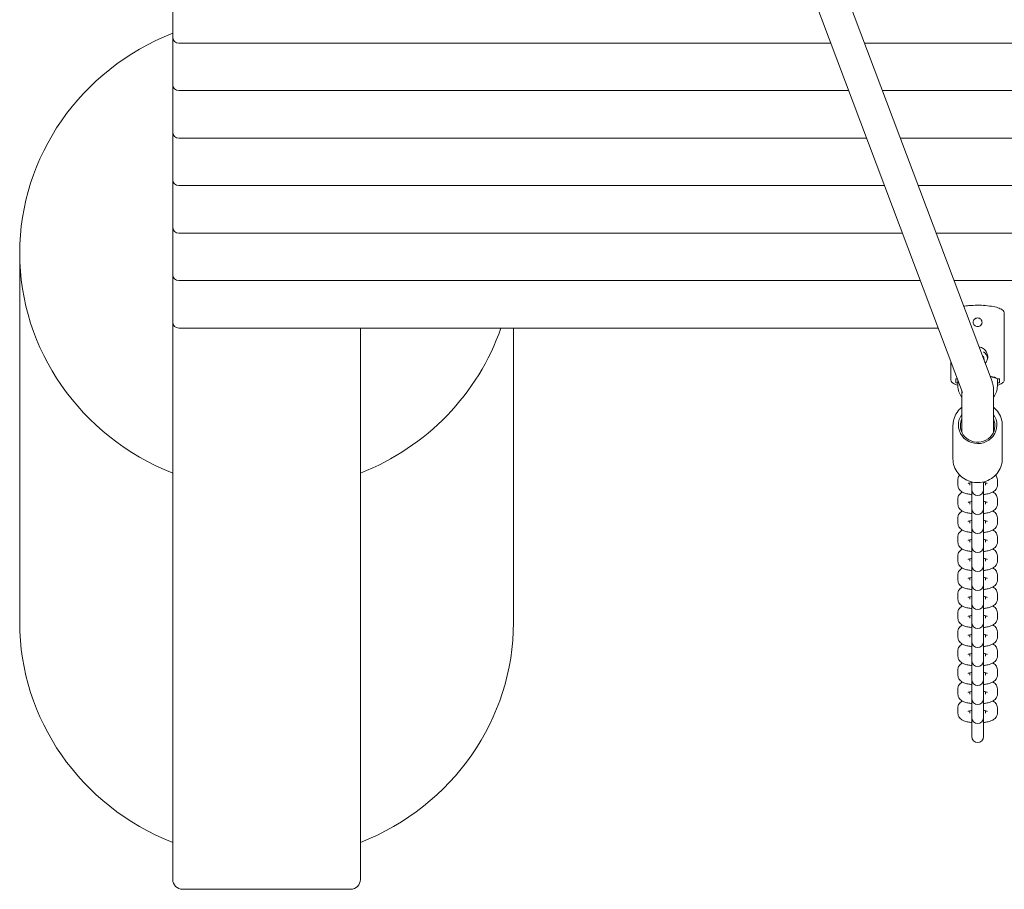
# Model space of a CAD drawing. Units: millimetres. Extents: x 350 to 23170, y -3070 to 6130.
# Drawn here: x 2985 to 3484, y -835 to -395 of the extents above; entities that cross this region are included whole.
import ezdxf

# ---------------------------------------------------------------- set-up
doc = ezdxf.new("R2010")
doc.units = ezdxf.units.MM
doc.header["$MEASUREMENT"] = 0

msp = doc.modelspace()

# ---------------------------------------------------------------- linework, layer by layer
at = {"color": 0, "linetype": 'Continuous', "lineweight": 0}
for p, q in [((3265.9, -16.85), (3477.29, -578.04)), ((3252.46, -26.56), (3462.32, -583.68)), ((3062.5, -382.07), (3062.5, -403.72)), ((3062.5, -403.72), (3062.5, -406.12)), ((3062.5, -406.12), (3062.5, -427.77)), ((3065.5, -406.72), (3395.66, -406.72)), ((3412.76, -406.72), (3754.5, -406.72)), ((3062.5, -427.77), (3062.5, -430.17)), ((3062.5, -430.17), (3062.5, -451.82)), ((3065.5, -430.77), (3404.72, -430.77)), ((3421.82, -430.77), (3754.5, -430.77)), ((3062.5, -451.82), (3062.5, -454.22)), ((3062.5, -454.22), (3062.5, -475.87)), ((3065.5, -454.82), (3413.78, -454.82)), ((3430.88, -454.82), (3754.5, -454.82)), ((3062.5, -475.87), (3062.5, -478.28)), ((3062.5, -478.28), (3062.5, -499.92)), ((3065.5, -478.87), (3422.84, -478.87)), ((3439.94, -478.87), (3754.5, -478.87)), ((3062.5, -499.92), (3062.5, -502.33)), ((3062.5, -502.33), (3062.5, -523.97)), ((3065.5, -502.92), (3431.9, -502.92)), ((3449, -502.92), (3754.5, -502.92)), ((2985, -513.04), (2985, -700.1)), ((3062.5, -523.97), (3062.5, -526.38)), ((3062.5, -526.38), (3062.5, -548.02)), ((3065.5, -526.97), (3440.96, -526.97)), ((3458.06, -526.97), (3754.5, -526.97)), ((3462.95, -539.96), (3463.03, -539.95)), ((3463.08, -539.96), (3463.07, -539.95)), ((3465.97, -539.53), (3466.31, -539.5)), ((3466.38, -539.52), (3466.43, -539.57)), ((3466.44, -539.57), (3466.38, -539.52)), ((3469.5, -539.44), (3469.5, -539.44)), ((3469.6, -539.34), (3469.96, -539.34)), ((3470.03, -539.37), (3470.1, -539.44)), ((3473.13, -539.54), (3473.2, -539.48)), ((3473.27, -539.46), (3473.61, -539.49)), ((3473.67, -539.52), (3473.72, -539.58)), ((3476.54, -539.9), (3476.58, -539.88)), ((3476.61, -539.88), (3476.9, -539.93)), ((3483.5, -543.26), (3483.5, -577.28)), ((3062.5, -548.02), (3062.5, -830.2)), ((3065.5, -551.02), (3450.02, -551.02)), ((3157.5, -830.2), (3157.5, -551.02)), ((3235, -551.02), (3235, -700.1)), ((3456.5, -568.23), (3456.5, -577.28)), ((3473, -566.64), (3473, -566.51)), ((3459, -578.65), (3459, -576.68)), ((3459, -576.68), (3459.68, -576.68)), ((3460, -580.31), (3460, -577.52)), ((3480, -576.66), (3480, -580.31)), ((3480.04, -576.68), (3481, -576.68)), ((3481, -576.68), (3481, -578.65)), ((3459.96, -578.65), (3459, -578.65)), ((3462, -582.83), (3462, -603.76)), ((3478, -582.03), (3478, -603.76)), ((3481, -578.65), (3480.04, -578.65)), ((3457.5, -617.18), (3457.5, -600.35)), ((3482.5, -617.18), (3482.5, -600.35)), ((3460, -627.81), (3460, -630.61)), ((3480, -630.61), (3480, -627.81)), ((3466, -629.37), (3466, -630.61)), ((3467, -628.91), (3467, -629.74)), ((3467, -632.55), (3467, -629.74)), ((3467, -632.55), (3467, -632.79)), ((3467, -632.79), (3467, -638.57)), ((3473, -629.74), (3473, -628.91)), ((3473, -632.55), (3473, -629.74)), ((3473, -632.79), (3473, -632.55)), ((3473, -638.57), (3473, -632.79)), ((3474, -630.61), (3474, -629.37)), ((3460, -637.43), (3460, -640.23)), ((3480, -640.23), (3480, -637.43)), ((3466, -638.99), (3466, -640.23)), ((3467, -638.57), (3467, -639.36)), ((3467, -642.17), (3467, -639.36)), ((3467, -642.17), (3467, -642.41)), ((3467, -642.41), (3467, -648.98)), ((3473, -639.36), (3473, -638.57)), ((3473, -642.17), (3473, -639.36)), ((3473, -642.41), (3473, -642.17)), ((3473, -648.98), (3473, -642.41)), ((3474, -640.23), (3474, -638.99)), ((3460, -647.05), (3460, -649.85)), ((3480, -649.85), (3480, -647.05)), ((3466, -648.61), (3466, -649.85)), ((3467, -651.79), (3467, -648.98)), ((3467, -651.79), (3467, -652.04)), ((3467, -652.04), (3467, -658.6)), ((3473, -651.79), (3473, -648.98)), ((3473, -652.04), (3473, -651.79)), ((3473, -658.6), (3473, -652.04)), ((3474, -649.85), (3474, -648.61)), ((3460, -656.67), (3460, -659.48)), ((3480, -659.48), (3480, -656.67)), ((3466, -658.23), (3466, -659.48)), ((3467, -661.41), (3467, -658.6)), ((3467, -661.41), (3467, -661.66)), ((3467, -661.66), (3467, -668.23)), ((3473, -661.41), (3473, -658.6)), ((3473, -661.66), (3473, -661.41)), ((3473, -668.23), (3473, -661.66)), ((3474, -659.48), (3474, -658.23)), ((3460, -666.29), (3460, -669.1)), ((3466, -667.85), (3466, -669.1)), ((3474, -669.1), (3474, -667.85)), ((3480, -669.1), (3480, -666.29)), ((3467, -671.03), (3467, -668.23)), ((3467, -671.03), (3467, -671.28)), ((3467, -671.28), (3467, -677.85)), ((3473, -671.03), (3473, -668.23)), ((3473, -671.28), (3473, -671.03)), ((3473, -677.85), (3473, -671.28)), ((3460, -675.91), (3460, -678.72)), ((3466, -677.47), (3466, -678.72)), ((3467, -680.65), (3467, -677.85)), ((3473, -680.65), (3473, -677.85)), ((3474, -678.72), (3474, -677.47)), ((3480, -678.72), (3480, -675.91)), ((3467, -680.65), (3467, -680.9)), ((3467, -680.9), (3467, -687.47)), ((3473, -680.9), (3473, -680.65)), ((3473, -687.47), (3473, -680.9)), ((3460, -685.53), (3460, -688.34)), ((3466, -687.09), (3466, -688.34)), ((3467, -690.27), (3467, -687.47)), ((3473, -690.27), (3473, -687.47)), ((3474, -688.34), (3474, -687.09)), ((3480, -688.34), (3480, -685.53)), ((3467, -690.27), (3467, -690.52)), ((3467, -690.52), (3467, -697.09)), ((3473, -690.52), (3473, -690.27)), ((3473, -697.09), (3473, -690.52)), ((3460, -695.15), (3460, -697.96)), ((3466, -696.71), (3466, -697.96)), ((3467, -699.89), (3467, -697.09)), ((3473, -699.89), (3473, -697.09)), ((3474, -697.96), (3474, -696.71)), ((3480, -697.96), (3480, -695.15)), ((3467, -699.89), (3467, -700.14)), ((3467, -700.14), (3467, -706.71)), ((3473, -700.14), (3473, -699.89)), ((3473, -706.71), (3473, -700.14)), ((3460, -704.77), (3460, -707.58)), ((3466, -706.33), (3466, -707.58)), ((3467, -709.51), (3467, -706.71)), ((3473, -709.51), (3473, -706.71)), ((3474, -707.58), (3474, -706.33)), ((3480, -707.58), (3480, -704.77)), ((3467, -709.51), (3467, -709.76)), ((3467, -709.76), (3467, -716.33)), ((3473, -709.76), (3473, -709.51)), ((3473, -716.33), (3473, -709.76)), ((3460, -714.39), (3460, -717.2)), ((3466, -715.95), (3466, -717.2)), ((3467, -719.13), (3467, -716.33)), ((3473, -719.13), (3473, -716.33)), ((3474, -717.2), (3474, -715.95)), ((3480, -717.2), (3480, -714.39)), ((3467, -719.13), (3467, -719.38)), ((3467, -719.38), (3467, -725.95)), ((3473, -719.38), (3473, -719.13)), ((3473, -725.95), (3473, -719.38)), ((3460, -724.01), (3460, -726.82)), ((3466, -725.57), (3466, -726.82)), ((3467, -728.75), (3467, -725.95)), ((3473, -728.75), (3473, -725.95)), ((3474, -726.82), (3474, -725.57)), ((3480, -726.82), (3480, -724.01)), ((3467, -728.75), (3467, -729)), ((3467, -729), (3467, -735.57)), ((3473, -729), (3473, -728.75)), ((3473, -735.57), (3473, -729)), ((3460, -733.63), (3460, -736.44)), ((3466, -735.19), (3466, -736.44)), ((3467, -738.38), (3467, -735.57)), ((3473, -738.38), (3473, -735.57)), ((3474, -736.44), (3474, -735.19)), ((3480, -736.44), (3480, -733.63)), ((3467, -738.38), (3467, -738.62)), ((3467, -738.62), (3467, -745.19)), ((3473, -738.62), (3473, -738.38)), ((3473, -745.19), (3473, -738.62)), ((3460, -743.25), (3460, -746.06)), ((3466, -744.82), (3466, -746.06)), ((3467, -748), (3467, -745.19)), ((3473, -748), (3473, -745.19)), ((3474, -746.06), (3474, -744.82)), ((3480, -746.06), (3480, -743.25)), ((3467, -748), (3467, -748.24)), ((3467, -748.24), (3467, -754.81)), ((3473, -748.24), (3473, -748)), ((3473, -754.81), (3473, -748.24)), ((3467, -757.62), (3467, -754.81)), ((3467, -757.62), (3467, -757.86)), ((3473, -757.62), (3473, -754.81)), ((3473, -757.86), (3473, -757.62)), ((3067.5, -835.2), (3152.5, -835.2))]:
    msp.add_line(p, q, dxfattribs=at)
for centre, radius, start, end in [((3065.5, -403.72), 3, 180, 270), ((3065.5, -427.77), 3, 180, 270), ((3065.5, -451.82), 3, 180, 270), ((3065.5, -475.87), 3, 180, 270), ((3065.5, -499.92), 3, 180, 270), ((3065.5, -523.97), 3, 180, 270), ((3065.5, -548.02), 3, 180, 270), ((3470, -632.79), 3, 180, 0), ((3470, -642.41), 3, 180, 0), ((3470, -652.04), 3, 180, 0), ((3470, -661.66), 3, 180, 0), ((3470, -671.28), 3, 180, 0), ((3470, -680.9), 3, 180, 0), ((3470, -690.52), 3, 180, 0), ((3470, -700.14), 3, 180, 0), ((3470, -709.76), 3, 180, 0), ((3470, -719.38), 3, 180, 0), ((3470, -729), 3, 180, 0), ((3470, -738.62), 3, 180, 0), ((3470, -748.24), 3, 180, 0), ((3470, -757.86), 3, 180, 0), ((3067.5, -830.2), 5, 180, 270), ((3152.5, -830.2), 5, 270, 0)]:
    msp.add_arc(centre, radius, start, end, dxfattribs=at)
at = {"color": 0, "linetype": 'Continuous', "lineweight": 0, "extrusion": (0, 0, -1)}
for centre, major_axis, ratio, start_param, end_param in [((3110, -513.04), (-125, 0), 0.96363, -1.181, 1.181), ((3463.03, -540.04), (0.0345, 0.0939), 0.779593, -0.440845, 0.16409), ((3465.97, -539.62), (0.0635, 0.0772), 0.916467, -2.093421, -0.7314), ((3466.31, -539.59), (0.0635, 0.0772), 0.916467, -0.7314, 0.053999), ((3469.6, -539.44), (-0.1, 0), 0.96363, 0, 1.570796), ((3469.96, -539.44), (0.1, 0), 0.96363, -1.570796, -0.785398), ((3473.27, -539.56), (-0.0635, 0.0772), 0.916467, -0.735302, 0.7314), ((3473.61, -539.59), (0.0635, -0.0772), 0.916467, -2.410193, -1.624795), ((3476.61, -539.97), (-0.0345, 0.0939), 0.779593, -0.38158, 0.440845), ((3476.9, -540.03), (0.0345, -0.0939), 0.779593, -2.700748, -2.109451), ((3110, -513.04), (125, 0), 0.96363, 0.320844, 1.181), ((3470, -566.99), (5.1, 0), 0.96363, -0.96702, -0.136886), ((3470, -577.66), (10.7, 0), 0.267238, -0.943674, -0.353085), ((3470, -603.27), (27.45, 0), 0.96363, -1.945204, -1.943642), ((3470, -577.66), (-10.7, 0), 0.267238, -0.363721, -0.353085), ((3470, -603.27), (27.45, 0), 0.96363, -1.19795, -1.196388), ((3470, -577.66), (10.7, 0), 0.267238, 0.353085, 0.363721), ((3470, -600.35), (-8.75, 0), 0.96363, 0, 0.417055), ((3470, -600.35), (8.75, 0), 0.96363, -0.417055, 3.141593), ((3110, -700.1), (-125, 0), 0.96363, -1.181, 0), ((3110, -700.1), (125, 0), 0.96363, 0, 1.181)]:
    msp.add_ellipse(centre, major_axis=major_axis, ratio=ratio, start_param=start_param, end_param=end_param, dxfattribs=at)
at = {"color": 0, "linetype": 'Continuous', "lineweight": 0}
for centre, major_axis, start_param, end_param in [((3470, -566.99), (3.25, 0), 0, 0.683419), ((3470, -566.99), (3.25, 0), -0.091111, 0), ((3470, -601.3), (-27.45, 0), -1.945204, -1.804571), ((3470, -600.08), (-9.75, 0), 0, 3.750081), ((3470, -600.08), (-9.75, 0), -0.608489, 0)]:
    msp.add_ellipse(centre, major_axis=major_axis, ratio=0.96363, start_param=start_param, end_param=end_param, dxfattribs=at)
for points, knots in [([(3462.95, -539.98), (3463.79, -539.84), (3464.68, -539.72), (3466.95, -539.51), (3468.38, -539.44), (3471.23, -539.43), (3472.66, -539.49), (3475.38, -539.72), (3476.67, -539.89), (3478.99, -540.34), (3480.02, -540.62), (3481.73, -541.26), (3482.4, -541.63), (3483.26, -542.4), (3483.5, -542.82), (3483.5, -543.26)], [4.153739, 4.153739, 4.153739, 4.153739, 4.375341, 4.375341, 4.697636, 4.697636, 5.019441, 5.019441, 5.341646, 5.341646, 5.66565, 5.66565, 5.995589, 5.995589, 6.283185, 6.283185, 6.283185, 6.283185]), ([(3472.25, -548.09), (3472.25, -548.36), (3472.19, -548.65), (3471.96, -549.17), (3471.79, -549.41), (3471.39, -549.78), (3471.14, -549.94), (3470.58, -550.16), (3470.28, -550.21), (3469.72, -550.21), (3469.42, -550.16), (3468.86, -549.94), (3468.61, -549.78), (3468.21, -549.41), (3468.04, -549.17), (3467.81, -548.65), (3467.75, -548.36), (3467.75, -547.82), (3467.81, -547.52), (3468.04, -546.98), (3468.21, -546.73), (3468.61, -546.33), (3468.86, -546.16), (3469.42, -545.93), (3469.72, -545.87), (3470.28, -545.87), (3470.58, -545.93), (3471.14, -546.16), (3471.39, -546.33), (3471.79, -546.73), (3471.96, -546.98), (3472.19, -547.52), (3472.25, -547.82), (3472.25, -548.09)], [0, 0, 0, 0, 0.084926, 0.084926, 0.169852, 0.169852, 0.254776, 0.254776, 0.3397, 0.3397, 0.424624, 0.424624, 0.509548, 0.509548, 0.594474, 0.594474, 0.6794, 0.6794, 0.764326, 0.764326, 0.849253, 0.849253, 0.934176, 0.934176, 1.0191, 1.0191, 1.104024, 1.104024, 1.188948, 1.188948, 1.273874, 1.273874, 1.358801, 1.358801, 1.358801, 1.358801]), ([(3470.69, -560.52), (3471.12, -560.58), (3471.55, -560.71), (3472.59, -561.16), (3473.16, -561.57), (3474.06, -562.51), (3474.45, -563.09), (3474.97, -564.35), (3475.1, -565.03), (3475.1, -565.65), (3475.1, -566.28), (3474.97, -566.92), (3474.49, -567.99), (3474.17, -568.43), (3473.81, -568.8)], [2.398866, 2.398866, 2.398866, 2.398866, 2.524758, 2.524758, 2.718899, 2.718899, 2.913194, 2.913194, 3.107489, 3.107489, 3.107489, 3.301784, 3.301784, 3.466001, 3.466001, 3.466001, 3.466001]), ([(3456.5, -577.28), (3456.5, -577.67), (3456.67, -578.04), (3457.34, -578.79), (3457.94, -579.16), (3459.1, -579.66), (3459.53, -579.82), (3460, -579.96)], [3.1415927, 3.1415927, 3.1415927, 3.1415927, 3.3739116, 3.3739116, 3.6980399, 3.6980399, 3.8576582, 3.8576582, 3.8576582, 3.8576582]), ([(3477.29, -578.04), (3477.39, -578.31), (3477.49, -578.59), (3477.64, -579.14), (3477.71, -579.41), (3477.82, -579.95), (3477.87, -580.22), (3477.94, -580.75), (3477.96, -581.01), (3477.99, -581.53), (3478, -581.78), (3478, -582.03)], [1.62794009, 1.62794009, 1.62794009, 1.62794009, 1.64740009, 1.64740009, 1.66686009, 1.66686009, 1.68632008, 1.68632008, 1.70578008, 1.70578008, 1.72524008, 1.72524008, 1.72524008, 1.72524008]), ([(3480, -579.96), (3480.26, -579.88), (3480.5, -579.8), (3481.61, -579.39), (3482.31, -579.03), (3483.22, -578.23), (3483.5, -577.77), (3483.5, -577.28)], [5.5671197, 5.5671197, 5.5671197, 5.5671197, 5.6540099, 5.6540099, 5.986924, 5.986924, 6.2831853, 6.2831853, 6.2831853, 6.2831853]), ([(3462, -586.08), (3461.96, -586.04), (3461.93, -585.99), (3461.29, -585.14), (3460.81, -584.24), (3460.17, -582.33), (3460, -581.32), (3460, -580.31)], [2.4951449, 2.4951449, 2.4951449, 2.4951449, 2.5132741, 2.5132741, 2.8274334, 2.8274334, 3.1415927, 3.1415927, 3.1415927, 3.1415927]), ([(3480, -580.31), (3480, -581.32), (3479.83, -582.33), (3479.19, -584.23), (3478.72, -585.14), (3478.07, -585.99), (3478.04, -586.04), (3478, -586.08)], [0, 0, 0, 0, 0.3137385, 0.3137385, 0.6278978, 0.6278978, 0.6464477, 0.6464477, 0.6464477, 0.6464477]), ([(3462, -591.07), (3461.06, -591.83), (3460.23, -592.72), (3458.82, -594.79), (3458.27, -595.98), (3457.64, -598.25), (3457.5, -599.3), (3457.5, -600.35)], [8.5499431, 8.5499431, 8.5499431, 8.5499431, 8.8450944, 8.8450944, 9.1644443, 9.1644443, 9.424778, 9.424778, 9.424778, 9.424778]), ([(3482.5, -600.35), (3482.5, -599.06), (3482.29, -597.78), (3481.45, -595.34), (3480.83, -594.18), (3479.45, -592.38), (3478.76, -591.68), (3478, -591.07)], [6.2831853, 6.2831853, 6.2831853, 6.2831853, 6.6013067, 6.6013067, 6.9198444, 6.9198444, 7.1580202, 7.1580202, 7.1580202, 7.1580202]), ([(3457.5, -617.18), (3457.5, -618.47), (3457.71, -619.75), (3458.55, -622.2), (3459.17, -623.35), (3460.75, -625.42), (3461.72, -626.33), (3463.9, -627.81), (3465.11, -628.38), (3467.67, -629.12), (3469.01, -629.3), (3471.68, -629.23), (3473.01, -628.98), (3475.52, -628.1), (3476.7, -627.46), (3478.8, -625.86), (3479.71, -624.9), (3481.18, -622.74), (3481.73, -621.55), (3482.36, -619.29), (3482.5, -618.24), (3482.5, -617.18)], [3.141593, 3.141593, 3.141593, 3.141593, 3.459714, 3.459714, 3.778252, 3.778252, 4.097806, 4.097806, 4.418477, 4.418477, 4.73994, 4.73994, 5.06165, 5.06165, 5.383012, 5.383012, 5.703502, 5.703502, 6.022852, 6.022852, 6.283185, 6.283185, 6.283185, 6.283185]), ([(3460.89, -625.46), (3460.85, -625.51), (3460.81, -625.56), (3460.49, -625.97), (3460.22, -626.45), (3460.03, -627.29), (3460, -627.55), (3460, -627.81)], [2.9170325, 2.9170325, 2.9170325, 2.9170325, 2.9380216, 2.9380216, 3.0815815, 3.0815815, 3.1415927, 3.1415927, 3.1415927, 3.1415927]), ([(3480, -627.81), (3480, -627.39), (3479.92, -626.98), (3479.65, -626.22), (3479.45, -625.89), (3479.2, -625.57), (3479.16, -625.51), (3479.11, -625.46)], [0, 0, 0, 0, 0.0955796, 0.0955796, 0.2017035, 0.2017035, 0.2245602, 0.2245602, 0.2245602, 0.2245602]), ([(3460, -630.61), (3460, -631.03), (3460.08, -631.44), (3460.35, -632.2), (3460.55, -632.53), (3461.03, -633.16), (3461.32, -633.42), (3462.1, -634), (3462.58, -634.23), (3463.68, -634.66), (3464.32, -634.83), (3465.63, -635.11), (3466.3, -635.21), (3467, -635.28)], [3.141593, 3.141593, 3.141593, 3.141593, 3.237172, 3.237172, 3.343296, 3.343296, 3.485946, 3.485946, 3.738327, 3.738327, 4.052486, 4.052486, 4.342417, 4.342417, 4.342417, 4.342417]), ([(3467, -629.19), (3466.88, -629.2), (3466.76, -629.22), (3466.26, -629.31), (3465.91, -629.38), (3465.43, -629.52), (3465.27, -629.58), (3465.15, -629.64), (3465.12, -629.65), (3465.12, -629.65)], [2.0601149, 2.0601149, 2.0601149, 2.0601149, 2.1329414, 2.1329414, 2.3882887, 2.3882887, 2.5989783, 2.5989783, 2.6991633, 2.6991633, 2.6991633, 2.6991633]), ([(3474.88, -629.65), (3474.88, -629.65), (3474.85, -629.64), (3474.75, -629.59), (3474.64, -629.55), (3474.33, -629.45), (3474.1, -629.39), (3473.58, -629.28), (3473.3, -629.23), (3473, -629.19)], [0.4424294, 0.4424294, 0.4424294, 0.4424294, 0.545672, 0.545672, 0.700456, 0.700456, 0.8982275, 0.8982275, 1.0814778, 1.0814778, 1.0814778, 1.0814778]), ([(3473, -635.28), (3473.62, -635.22), (3474.22, -635.13), (3475.48, -634.88), (3476.13, -634.72), (3477.36, -634.26), (3477.95, -634), (3478.79, -633.31), (3479.02, -633.09), (3479.51, -632.45), (3479.78, -631.97), (3479.97, -631.13), (3480, -630.87), (3480, -630.61)], [5.082361, 5.082361, 5.082361, 5.082361, 5.340708, 5.340708, 5.654867, 5.654867, 5.969026, 5.969026, 6.079614, 6.079614, 6.223174, 6.223174, 6.283185, 6.283185, 6.283185, 6.283185]), ([(3462.22, -634.02), (3461.96, -634.17), (3461.69, -634.33), (3461.21, -634.73), (3460.98, -634.95), (3460.49, -635.59), (3460.22, -636.08), (3460.03, -636.91), (3460, -637.17), (3460, -637.43)], [2.6923405, 2.6923405, 2.6923405, 2.6923405, 2.8274334, 2.8274334, 2.9380216, 2.9380216, 3.0815815, 3.0815815, 3.1415927, 3.1415927, 3.1415927, 3.1415927]), ([(3480, -637.43), (3480, -637.01), (3479.92, -636.6), (3479.65, -635.85), (3479.45, -635.51), (3478.97, -634.88), (3478.68, -634.62), (3478.19, -634.26), (3477.99, -634.13), (3477.78, -634.02)], [0, 0, 0, 0, 0.0955796, 0.0955796, 0.2017035, 0.2017035, 0.3443534, 0.3443534, 0.4492522, 0.4492522, 0.4492522, 0.4492522]), ([(3460, -640.23), (3460, -640.65), (3460.08, -641.06), (3460.35, -641.82), (3460.55, -642.15), (3461.03, -642.78), (3461.32, -643.04), (3462.1, -643.62), (3462.58, -643.85), (3463.68, -644.28), (3464.32, -644.45), (3465.63, -644.73), (3466.3, -644.83), (3467, -644.9)], [3.141593, 3.141593, 3.141593, 3.141593, 3.237172, 3.237172, 3.343296, 3.343296, 3.485946, 3.485946, 3.738327, 3.738327, 4.052486, 4.052486, 4.342417, 4.342417, 4.342417, 4.342417]), ([(3467, -638.81), (3466.88, -638.82), (3466.76, -638.84), (3466.26, -638.93), (3465.91, -639), (3465.43, -639.14), (3465.27, -639.2), (3465.15, -639.26), (3465.12, -639.27), (3465.12, -639.27)], [2.0601149, 2.0601149, 2.0601149, 2.0601149, 2.1329414, 2.1329414, 2.3882887, 2.3882887, 2.5989783, 2.5989783, 2.6991633, 2.6991633, 2.6991633, 2.6991633]), ([(3474.88, -639.27), (3474.88, -639.27), (3474.85, -639.26), (3474.75, -639.21), (3474.64, -639.17), (3474.33, -639.07), (3474.1, -639.01), (3473.58, -638.9), (3473.3, -638.85), (3473, -638.81)], [0.4424294, 0.4424294, 0.4424294, 0.4424294, 0.545672, 0.545672, 0.700456, 0.700456, 0.8982275, 0.8982275, 1.0814778, 1.0814778, 1.0814778, 1.0814778]), ([(3473, -644.9), (3473.62, -644.84), (3474.22, -644.75), (3475.48, -644.5), (3476.13, -644.34), (3477.36, -643.88), (3477.95, -643.62), (3478.79, -642.93), (3479.02, -642.71), (3479.51, -642.07), (3479.78, -641.59), (3479.97, -640.76), (3480, -640.49), (3480, -640.23)], [5.082361, 5.082361, 5.082361, 5.082361, 5.340708, 5.340708, 5.654867, 5.654867, 5.969026, 5.969026, 6.079614, 6.079614, 6.223174, 6.223174, 6.283185, 6.283185, 6.283185, 6.283185]), ([(3462.22, -643.64), (3461.96, -643.79), (3461.69, -643.95), (3461.21, -644.35), (3460.98, -644.57), (3460.49, -645.21), (3460.22, -645.7), (3460.03, -646.53), (3460, -646.79), (3460, -647.05)], [2.6923405, 2.6923405, 2.6923405, 2.6923405, 2.8274334, 2.8274334, 2.9380216, 2.9380216, 3.0815815, 3.0815815, 3.1415927, 3.1415927, 3.1415927, 3.1415927]), ([(3480, -647.05), (3480, -646.63), (3479.92, -646.22), (3479.65, -645.47), (3479.45, -645.13), (3478.97, -644.5), (3478.68, -644.24), (3478.19, -643.88), (3477.99, -643.75), (3477.78, -643.64)], [0, 0, 0, 0, 0.0955796, 0.0955796, 0.2017035, 0.2017035, 0.3443534, 0.3443534, 0.4492522, 0.4492522, 0.4492522, 0.4492522]), ([(3460, -649.85), (3460, -650.27), (3460.08, -650.68), (3460.35, -651.44), (3460.55, -651.77), (3461.03, -652.4), (3461.32, -652.66), (3462.1, -653.24), (3462.58, -653.47), (3463.68, -653.9), (3464.32, -654.08), (3465.63, -654.35), (3466.3, -654.45), (3467, -654.52)], [3.141593, 3.141593, 3.141593, 3.141593, 3.237172, 3.237172, 3.343296, 3.343296, 3.485946, 3.485946, 3.738327, 3.738327, 4.052486, 4.052486, 4.342417, 4.342417, 4.342417, 4.342417]), ([(3467, -648.43), (3466.88, -648.44), (3466.76, -648.46), (3466.26, -648.55), (3465.91, -648.62), (3465.43, -648.76), (3465.27, -648.82), (3465.15, -648.88), (3465.12, -648.89), (3465.12, -648.89)], [2.0601149, 2.0601149, 2.0601149, 2.0601149, 2.1329414, 2.1329414, 2.3882887, 2.3882887, 2.5989783, 2.5989783, 2.6991633, 2.6991633, 2.6991633, 2.6991633]), ([(3474.88, -648.89), (3474.88, -648.89), (3474.85, -648.88), (3474.75, -648.83), (3474.64, -648.79), (3474.33, -648.69), (3474.1, -648.63), (3473.58, -648.52), (3473.3, -648.47), (3473, -648.43)], [0.4424294, 0.4424294, 0.4424294, 0.4424294, 0.545672, 0.545672, 0.700456, 0.700456, 0.8982275, 0.8982275, 1.0814778, 1.0814778, 1.0814778, 1.0814778]), ([(3473, -654.52), (3473.62, -654.46), (3474.22, -654.37), (3475.48, -654.12), (3476.13, -653.96), (3477.36, -653.5), (3477.95, -653.24), (3478.79, -652.55), (3479.02, -652.33), (3479.51, -651.69), (3479.78, -651.21), (3479.97, -650.38), (3480, -650.12), (3480, -649.85)], [5.082361, 5.082361, 5.082361, 5.082361, 5.340708, 5.340708, 5.654867, 5.654867, 5.969026, 5.969026, 6.079614, 6.079614, 6.223174, 6.223174, 6.283185, 6.283185, 6.283185, 6.283185]), ([(3462.22, -653.26), (3461.96, -653.41), (3461.69, -653.57), (3461.21, -653.98), (3460.98, -654.19), (3460.49, -654.83), (3460.22, -655.32), (3460.03, -656.15), (3460, -656.41), (3460, -656.67)], [2.6923405, 2.6923405, 2.6923405, 2.6923405, 2.8274334, 2.8274334, 2.9380216, 2.9380216, 3.0815815, 3.0815815, 3.1415927, 3.1415927, 3.1415927, 3.1415927]), ([(3480, -656.67), (3480, -656.25), (3479.92, -655.84), (3479.65, -655.09), (3479.45, -654.75), (3478.97, -654.12), (3478.68, -653.86), (3478.19, -653.5), (3477.99, -653.37), (3477.78, -653.26)], [0, 0, 0, 0, 0.0955796, 0.0955796, 0.2017035, 0.2017035, 0.3443534, 0.3443534, 0.4492522, 0.4492522, 0.4492522, 0.4492522]), ([(3460, -659.48), (3460, -659.89), (3460.08, -660.3), (3460.35, -661.06), (3460.55, -661.39), (3461.03, -662.02), (3461.32, -662.28), (3462.1, -662.86), (3462.58, -663.09), (3463.68, -663.52), (3464.32, -663.7), (3465.63, -663.97), (3466.3, -664.07), (3467, -664.14)], [3.141593, 3.141593, 3.141593, 3.141593, 3.237172, 3.237172, 3.343296, 3.343296, 3.485946, 3.485946, 3.738327, 3.738327, 4.052486, 4.052486, 4.342417, 4.342417, 4.342417, 4.342417]), ([(3462.22, -662.88), (3461.96, -663.03), (3461.69, -663.19), (3461.21, -663.6), (3460.98, -663.81), (3460.49, -664.45), (3460.22, -664.94), (3460.03, -665.77), (3460, -666.03), (3460, -666.29)], [2.6923405, 2.6923405, 2.6923405, 2.6923405, 2.8274334, 2.8274334, 2.9380216, 2.9380216, 3.0815815, 3.0815815, 3.1415927, 3.1415927, 3.1415927, 3.1415927]), ([(3467, -658.05), (3466.88, -658.06), (3466.76, -658.08), (3466.26, -658.17), (3465.91, -658.25), (3465.43, -658.38), (3465.27, -658.44), (3465.15, -658.5), (3465.12, -658.51), (3465.12, -658.51)], [2.0601149, 2.0601149, 2.0601149, 2.0601149, 2.1329414, 2.1329414, 2.3882887, 2.3882887, 2.5989783, 2.5989783, 2.6991633, 2.6991633, 2.6991633, 2.6991633]), ([(3474.88, -658.51), (3474.88, -658.51), (3474.85, -658.5), (3474.75, -658.45), (3474.64, -658.41), (3474.33, -658.31), (3474.1, -658.25), (3473.58, -658.14), (3473.3, -658.09), (3473, -658.05)], [0.4424294, 0.4424294, 0.4424294, 0.4424294, 0.545672, 0.545672, 0.700456, 0.700456, 0.8982275, 0.8982275, 1.0814778, 1.0814778, 1.0814778, 1.0814778]), ([(3473, -664.14), (3473.62, -664.08), (3474.22, -663.99), (3475.48, -663.75), (3476.13, -663.58), (3477.36, -663.12), (3477.95, -662.86), (3478.79, -662.17), (3479.02, -661.95), (3479.51, -661.31), (3479.78, -660.83), (3479.97, -660), (3480, -659.74), (3480, -659.48)], [5.082361, 5.082361, 5.082361, 5.082361, 5.340708, 5.340708, 5.654867, 5.654867, 5.969026, 5.969026, 6.079614, 6.079614, 6.223174, 6.223174, 6.283185, 6.283185, 6.283185, 6.283185]), ([(3480, -666.29), (3480, -665.87), (3479.92, -665.46), (3479.65, -664.71), (3479.45, -664.38), (3478.97, -663.74), (3478.68, -663.48), (3478.19, -663.12), (3477.99, -662.99), (3477.78, -662.88)], [0, 0, 0, 0, 0.0955796, 0.0955796, 0.2017035, 0.2017035, 0.3443534, 0.3443534, 0.4492522, 0.4492522, 0.4492522, 0.4492522]), ([(3467, -667.67), (3466.88, -667.68), (3466.76, -667.7), (3466.26, -667.79), (3465.91, -667.87), (3465.43, -668), (3465.27, -668.06), (3465.15, -668.12), (3465.12, -668.13), (3465.12, -668.13)], [2.0601149, 2.0601149, 2.0601149, 2.0601149, 2.1329414, 2.1329414, 2.3882887, 2.3882887, 2.5989783, 2.5989783, 2.6991633, 2.6991633, 2.6991633, 2.6991633]), ([(3474.88, -668.13), (3474.88, -668.13), (3474.85, -668.12), (3474.75, -668.07), (3474.64, -668.03), (3474.33, -667.93), (3474.1, -667.87), (3473.58, -667.76), (3473.3, -667.71), (3473, -667.67)], [0.4424294, 0.4424294, 0.4424294, 0.4424294, 0.545672, 0.545672, 0.700456, 0.700456, 0.8982275, 0.8982275, 1.0814778, 1.0814778, 1.0814778, 1.0814778]), ([(3460, -669.1), (3460, -669.51), (3460.08, -669.92), (3460.35, -670.68), (3460.55, -671.01), (3461.03, -671.64), (3461.32, -671.9), (3462.1, -672.48), (3462.58, -672.71), (3463.68, -673.14), (3464.32, -673.32), (3465.63, -673.59), (3466.3, -673.69), (3467, -673.76)], [3.141593, 3.141593, 3.141593, 3.141593, 3.237172, 3.237172, 3.343296, 3.343296, 3.485946, 3.485946, 3.738327, 3.738327, 4.052486, 4.052486, 4.342417, 4.342417, 4.342417, 4.342417]), ([(3462.22, -672.5), (3461.96, -672.65), (3461.69, -672.82), (3461.21, -673.22), (3460.98, -673.43), (3460.49, -674.07), (3460.22, -674.56), (3460.03, -675.39), (3460, -675.65), (3460, -675.91)], [2.6923405, 2.6923405, 2.6923405, 2.6923405, 2.8274334, 2.8274334, 2.9380216, 2.9380216, 3.0815815, 3.0815815, 3.1415927, 3.1415927, 3.1415927, 3.1415927]), ([(3473, -673.76), (3473.62, -673.7), (3474.22, -673.61), (3475.48, -673.37), (3476.13, -673.2), (3477.36, -672.75), (3477.95, -672.48), (3478.79, -671.79), (3479.02, -671.57), (3479.51, -670.93), (3479.78, -670.45), (3479.97, -669.62), (3480, -669.36), (3480, -669.1)], [5.082361, 5.082361, 5.082361, 5.082361, 5.340708, 5.340708, 5.654867, 5.654867, 5.969026, 5.969026, 6.079614, 6.079614, 6.223174, 6.223174, 6.283185, 6.283185, 6.283185, 6.283185]), ([(3480, -675.91), (3480, -675.5), (3479.92, -675.08), (3479.65, -674.33), (3479.45, -674), (3478.97, -673.36), (3478.68, -673.11), (3478.19, -672.74), (3477.99, -672.62), (3477.78, -672.5)], [0, 0, 0, 0, 0.0955796, 0.0955796, 0.2017035, 0.2017035, 0.3443534, 0.3443534, 0.4492522, 0.4492522, 0.4492522, 0.4492522]), ([(3467, -677.29), (3466.88, -677.31), (3466.76, -677.32), (3466.26, -677.41), (3465.91, -677.49), (3465.43, -677.62), (3465.27, -677.68), (3465.15, -677.74), (3465.12, -677.75), (3465.12, -677.75)], [2.0601149, 2.0601149, 2.0601149, 2.0601149, 2.1329414, 2.1329414, 2.3882887, 2.3882887, 2.5989783, 2.5989783, 2.6991633, 2.6991633, 2.6991633, 2.6991633]), ([(3474.88, -677.75), (3474.88, -677.75), (3474.85, -677.74), (3474.75, -677.69), (3474.64, -677.65), (3474.33, -677.55), (3474.1, -677.49), (3473.58, -677.38), (3473.3, -677.33), (3473, -677.29)], [0.4424294, 0.4424294, 0.4424294, 0.4424294, 0.545672, 0.545672, 0.700456, 0.700456, 0.8982275, 0.8982275, 1.0814778, 1.0814778, 1.0814778, 1.0814778]), ([(3460, -678.72), (3460, -679.13), (3460.08, -679.54), (3460.35, -680.3), (3460.55, -680.63), (3461.03, -681.26), (3461.32, -681.52), (3462.1, -682.1), (3462.58, -682.33), (3463.68, -682.76), (3464.32, -682.94), (3465.63, -683.21), (3466.3, -683.31), (3467, -683.38)], [3.141593, 3.141593, 3.141593, 3.141593, 3.237172, 3.237172, 3.343296, 3.343296, 3.485946, 3.485946, 3.738327, 3.738327, 4.052486, 4.052486, 4.342417, 4.342417, 4.342417, 4.342417]), ([(3462.22, -682.12), (3461.96, -682.27), (3461.69, -682.44), (3461.21, -682.84), (3460.98, -683.05), (3460.49, -683.69), (3460.22, -684.18), (3460.03, -685.01), (3460, -685.27), (3460, -685.53)], [2.6923405, 2.6923405, 2.6923405, 2.6923405, 2.8274334, 2.8274334, 2.9380216, 2.9380216, 3.0815815, 3.0815815, 3.1415927, 3.1415927, 3.1415927, 3.1415927]), ([(3473, -683.38), (3473.62, -683.32), (3474.22, -683.23), (3475.48, -682.99), (3476.13, -682.82), (3477.36, -682.37), (3477.95, -682.1), (3478.79, -681.41), (3479.02, -681.19), (3479.51, -680.55), (3479.78, -680.07), (3479.97, -679.24), (3480, -678.98), (3480, -678.72)], [5.082361, 5.082361, 5.082361, 5.082361, 5.340708, 5.340708, 5.654867, 5.654867, 5.969026, 5.969026, 6.079614, 6.079614, 6.223174, 6.223174, 6.283185, 6.283185, 6.283185, 6.283185]), ([(3480, -685.53), (3480, -685.12), (3479.92, -684.7), (3479.65, -683.95), (3479.45, -683.62), (3478.97, -682.98), (3478.68, -682.73), (3478.19, -682.36), (3477.99, -682.24), (3477.78, -682.12)], [0, 0, 0, 0, 0.0955796, 0.0955796, 0.2017035, 0.2017035, 0.3443534, 0.3443534, 0.4492522, 0.4492522, 0.4492522, 0.4492522]), ([(3467, -686.91), (3466.88, -686.93), (3466.76, -686.94), (3466.26, -687.03), (3465.91, -687.11), (3465.43, -687.24), (3465.27, -687.31), (3465.15, -687.36), (3465.12, -687.37), (3465.12, -687.37)], [2.0601149, 2.0601149, 2.0601149, 2.0601149, 2.1329414, 2.1329414, 2.3882887, 2.3882887, 2.5989783, 2.5989783, 2.6991633, 2.6991633, 2.6991633, 2.6991633]), ([(3474.88, -687.37), (3474.88, -687.37), (3474.85, -687.36), (3474.75, -687.31), (3474.64, -687.27), (3474.33, -687.17), (3474.1, -687.11), (3473.58, -687), (3473.3, -686.95), (3473, -686.91)], [0.4424294, 0.4424294, 0.4424294, 0.4424294, 0.545672, 0.545672, 0.700456, 0.700456, 0.8982275, 0.8982275, 1.0814778, 1.0814778, 1.0814778, 1.0814778]), ([(3460, -688.34), (3460, -688.75), (3460.08, -689.16), (3460.35, -689.92), (3460.55, -690.25), (3461.03, -690.88), (3461.32, -691.14), (3462.1, -691.72), (3462.58, -691.95), (3463.68, -692.38), (3464.32, -692.56), (3465.63, -692.83), (3466.3, -692.93), (3467, -693)], [3.141593, 3.141593, 3.141593, 3.141593, 3.237172, 3.237172, 3.343296, 3.343296, 3.485946, 3.485946, 3.738327, 3.738327, 4.052486, 4.052486, 4.342417, 4.342417, 4.342417, 4.342417]), ([(3462.22, -691.74), (3461.96, -691.89), (3461.69, -692.06), (3461.21, -692.46), (3460.98, -692.67), (3460.49, -693.32), (3460.22, -693.8), (3460.03, -694.63), (3460, -694.89), (3460, -695.15)], [2.6923405, 2.6923405, 2.6923405, 2.6923405, 2.8274334, 2.8274334, 2.9380216, 2.9380216, 3.0815815, 3.0815815, 3.1415927, 3.1415927, 3.1415927, 3.1415927]), ([(3473, -693), (3473.62, -692.94), (3474.22, -692.85), (3475.48, -692.61), (3476.13, -692.44), (3477.36, -691.99), (3477.95, -691.72), (3478.79, -691.03), (3479.02, -690.81), (3479.51, -690.17), (3479.78, -689.69), (3479.97, -688.86), (3480, -688.6), (3480, -688.34)], [5.082361, 5.082361, 5.082361, 5.082361, 5.340708, 5.340708, 5.654867, 5.654867, 5.969026, 5.969026, 6.079614, 6.079614, 6.223174, 6.223174, 6.283185, 6.283185, 6.283185, 6.283185]), ([(3480, -695.15), (3480, -694.74), (3479.92, -694.32), (3479.65, -693.57), (3479.45, -693.24), (3478.97, -692.6), (3478.68, -692.35), (3478.19, -691.98), (3477.99, -691.86), (3477.78, -691.74)], [0, 0, 0, 0, 0.0955796, 0.0955796, 0.2017035, 0.2017035, 0.3443534, 0.3443534, 0.4492522, 0.4492522, 0.4492522, 0.4492522]), ([(3467, -696.53), (3466.88, -696.55), (3466.76, -696.56), (3466.26, -696.65), (3465.91, -696.73), (3465.43, -696.86), (3465.27, -696.93), (3465.15, -696.98), (3465.12, -696.99), (3465.12, -696.99)], [2.0601149, 2.0601149, 2.0601149, 2.0601149, 2.1329414, 2.1329414, 2.3882887, 2.3882887, 2.5989783, 2.5989783, 2.6991633, 2.6991633, 2.6991633, 2.6991633]), ([(3474.88, -696.99), (3474.88, -696.99), (3474.85, -696.98), (3474.75, -696.93), (3474.64, -696.89), (3474.33, -696.79), (3474.1, -696.73), (3473.58, -696.62), (3473.3, -696.57), (3473, -696.53)], [0.4424294, 0.4424294, 0.4424294, 0.4424294, 0.545672, 0.545672, 0.700456, 0.700456, 0.8982275, 0.8982275, 1.0814778, 1.0814778, 1.0814778, 1.0814778]), ([(3460, -697.96), (3460, -698.37), (3460.08, -698.78), (3460.35, -699.54), (3460.55, -699.87), (3461.03, -700.5), (3461.32, -700.76), (3462.1, -701.34), (3462.58, -701.57), (3463.68, -702), (3464.32, -702.18), (3465.63, -702.45), (3466.3, -702.55), (3467, -702.62)], [3.141593, 3.141593, 3.141593, 3.141593, 3.237172, 3.237172, 3.343296, 3.343296, 3.485946, 3.485946, 3.738327, 3.738327, 4.052486, 4.052486, 4.342417, 4.342417, 4.342417, 4.342417]), ([(3462.22, -701.36), (3461.96, -701.51), (3461.69, -701.68), (3461.21, -702.08), (3460.98, -702.29), (3460.49, -702.94), (3460.22, -703.42), (3460.03, -704.25), (3460, -704.51), (3460, -704.77)], [2.6923405, 2.6923405, 2.6923405, 2.6923405, 2.8274334, 2.8274334, 2.9380216, 2.9380216, 3.0815815, 3.0815815, 3.1415927, 3.1415927, 3.1415927, 3.1415927]), ([(3473, -702.62), (3473.62, -702.56), (3474.22, -702.47), (3475.48, -702.23), (3476.13, -702.06), (3477.36, -701.61), (3477.95, -701.34), (3478.79, -700.65), (3479.02, -700.44), (3479.51, -699.79), (3479.78, -699.31), (3479.97, -698.48), (3480, -698.22), (3480, -697.96)], [5.082361, 5.082361, 5.082361, 5.082361, 5.340708, 5.340708, 5.654867, 5.654867, 5.969026, 5.969026, 6.079614, 6.079614, 6.223174, 6.223174, 6.283185, 6.283185, 6.283185, 6.283185]), ([(3480, -704.77), (3480, -704.36), (3479.92, -703.95), (3479.65, -703.19), (3479.45, -702.86), (3478.97, -702.23), (3478.68, -701.97), (3478.19, -701.6), (3477.99, -701.48), (3477.78, -701.36)], [0, 0, 0, 0, 0.0955796, 0.0955796, 0.2017035, 0.2017035, 0.3443534, 0.3443534, 0.4492522, 0.4492522, 0.4492522, 0.4492522]), ([(3460, -707.58), (3460, -707.99), (3460.08, -708.41), (3460.35, -709.16), (3460.55, -709.49), (3461.03, -710.13), (3461.32, -710.38), (3462.1, -710.96), (3462.58, -711.19), (3463.68, -711.62), (3464.32, -711.8), (3465.63, -712.07), (3466.3, -712.17), (3467, -712.24)], [3.141593, 3.141593, 3.141593, 3.141593, 3.237172, 3.237172, 3.343296, 3.343296, 3.485946, 3.485946, 3.738327, 3.738327, 4.052486, 4.052486, 4.342417, 4.342417, 4.342417, 4.342417]), ([(3467, -706.15), (3466.88, -706.17), (3466.76, -706.19), (3466.26, -706.27), (3465.91, -706.35), (3465.43, -706.49), (3465.27, -706.55), (3465.15, -706.6), (3465.12, -706.61), (3465.12, -706.61)], [2.0601149, 2.0601149, 2.0601149, 2.0601149, 2.1329414, 2.1329414, 2.3882887, 2.3882887, 2.5989783, 2.5989783, 2.6991633, 2.6991633, 2.6991633, 2.6991633]), ([(3474.88, -706.61), (3474.88, -706.61), (3474.85, -706.6), (3474.75, -706.55), (3474.64, -706.51), (3474.33, -706.41), (3474.1, -706.35), (3473.58, -706.24), (3473.3, -706.19), (3473, -706.15)], [0.4424294, 0.4424294, 0.4424294, 0.4424294, 0.545672, 0.545672, 0.700456, 0.700456, 0.8982275, 0.8982275, 1.0814778, 1.0814778, 1.0814778, 1.0814778]), ([(3473, -712.24), (3473.62, -712.18), (3474.22, -712.09), (3475.48, -711.85), (3476.13, -711.68), (3477.36, -711.23), (3477.95, -710.97), (3478.79, -710.27), (3479.02, -710.06), (3479.51, -709.41), (3479.78, -708.93), (3479.97, -708.1), (3480, -707.84), (3480, -707.58)], [5.082361, 5.082361, 5.082361, 5.082361, 5.340708, 5.340708, 5.654867, 5.654867, 5.969026, 5.969026, 6.079614, 6.079614, 6.223174, 6.223174, 6.283185, 6.283185, 6.283185, 6.283185]), ([(3462.22, -710.99), (3461.96, -711.13), (3461.69, -711.3), (3461.21, -711.7), (3460.98, -711.92), (3460.49, -712.56), (3460.22, -713.04), (3460.03, -713.87), (3460, -714.13), (3460, -714.39)], [2.6923405, 2.6923405, 2.6923405, 2.6923405, 2.8274334, 2.8274334, 2.9380216, 2.9380216, 3.0815815, 3.0815815, 3.1415927, 3.1415927, 3.1415927, 3.1415927]), ([(3480, -714.39), (3480, -713.98), (3479.92, -713.57), (3479.65, -712.81), (3479.45, -712.48), (3478.97, -711.85), (3478.68, -711.59), (3478.19, -711.22), (3477.99, -711.1), (3477.78, -710.99)], [0, 0, 0, 0, 0.0955796, 0.0955796, 0.2017035, 0.2017035, 0.3443534, 0.3443534, 0.4492522, 0.4492522, 0.4492522, 0.4492522]), ([(3460, -717.2), (3460, -717.61), (3460.08, -718.03), (3460.35, -718.78), (3460.55, -719.11), (3461.03, -719.75), (3461.32, -720), (3462.1, -720.58), (3462.58, -720.81), (3463.68, -721.24), (3464.32, -721.42), (3465.63, -721.69), (3466.3, -721.79), (3467, -721.86)], [3.141593, 3.141593, 3.141593, 3.141593, 3.237172, 3.237172, 3.343296, 3.343296, 3.485946, 3.485946, 3.738327, 3.738327, 4.052486, 4.052486, 4.342417, 4.342417, 4.342417, 4.342417]), ([(3467, -715.77), (3466.88, -715.79), (3466.76, -715.81), (3466.26, -715.89), (3465.91, -715.97), (3465.43, -716.11), (3465.27, -716.17), (3465.15, -716.22), (3465.12, -716.23), (3465.12, -716.23)], [2.0601149, 2.0601149, 2.0601149, 2.0601149, 2.1329414, 2.1329414, 2.3882887, 2.3882887, 2.5989783, 2.5989783, 2.6991633, 2.6991633, 2.6991633, 2.6991633]), ([(3474.88, -716.23), (3474.88, -716.23), (3474.85, -716.22), (3474.75, -716.17), (3474.64, -716.13), (3474.33, -716.03), (3474.1, -715.97), (3473.58, -715.86), (3473.3, -715.81), (3473, -715.77)], [0.4424294, 0.4424294, 0.4424294, 0.4424294, 0.545672, 0.545672, 0.700456, 0.700456, 0.8982275, 0.8982275, 1.0814778, 1.0814778, 1.0814778, 1.0814778]), ([(3473, -721.86), (3473.62, -721.8), (3474.22, -721.71), (3475.48, -721.47), (3476.13, -721.3), (3477.36, -720.85), (3477.95, -720.59), (3478.79, -719.89), (3479.02, -719.68), (3479.51, -719.04), (3479.78, -718.55), (3479.97, -717.72), (3480, -717.46), (3480, -717.2)], [5.082361, 5.082361, 5.082361, 5.082361, 5.340708, 5.340708, 5.654867, 5.654867, 5.969026, 5.969026, 6.079614, 6.079614, 6.223174, 6.223174, 6.283185, 6.283185, 6.283185, 6.283185]), ([(3462.22, -720.61), (3461.96, -720.75), (3461.69, -720.92), (3461.21, -721.32), (3460.98, -721.54), (3460.49, -722.18), (3460.22, -722.66), (3460.03, -723.49), (3460, -723.75), (3460, -724.01)], [2.6923405, 2.6923405, 2.6923405, 2.6923405, 2.8274334, 2.8274334, 2.9380216, 2.9380216, 3.0815815, 3.0815815, 3.1415927, 3.1415927, 3.1415927, 3.1415927]), ([(3480, -724.01), (3480, -723.6), (3479.92, -723.19), (3479.65, -722.43), (3479.45, -722.1), (3478.97, -721.47), (3478.68, -721.21), (3478.19, -720.84), (3477.99, -720.72), (3477.78, -720.61)], [0, 0, 0, 0, 0.0955796, 0.0955796, 0.2017035, 0.2017035, 0.3443534, 0.3443534, 0.4492522, 0.4492522, 0.4492522, 0.4492522]), ([(3460, -726.82), (3460, -727.23), (3460.08, -727.65), (3460.35, -728.4), (3460.55, -728.73), (3461.03, -729.37), (3461.32, -729.62), (3462.1, -730.2), (3462.58, -730.43), (3463.68, -730.87), (3464.32, -731.04), (3465.63, -731.31), (3466.3, -731.41), (3467, -731.49)], [3.141593, 3.141593, 3.141593, 3.141593, 3.237172, 3.237172, 3.343296, 3.343296, 3.485946, 3.485946, 3.738327, 3.738327, 4.052486, 4.052486, 4.342417, 4.342417, 4.342417, 4.342417]), ([(3467, -725.39), (3466.88, -725.41), (3466.76, -725.43), (3466.26, -725.51), (3465.91, -725.59), (3465.43, -725.73), (3465.27, -725.79), (3465.15, -725.84), (3465.12, -725.85), (3465.12, -725.85)], [2.0601149, 2.0601149, 2.0601149, 2.0601149, 2.1329414, 2.1329414, 2.3882887, 2.3882887, 2.5989783, 2.5989783, 2.6991633, 2.6991633, 2.6991633, 2.6991633]), ([(3474.88, -725.85), (3474.88, -725.85), (3474.85, -725.84), (3474.75, -725.8), (3474.64, -725.75), (3474.33, -725.65), (3474.1, -725.59), (3473.58, -725.48), (3473.3, -725.43), (3473, -725.39)], [0.4424294, 0.4424294, 0.4424294, 0.4424294, 0.545672, 0.545672, 0.700456, 0.700456, 0.8982275, 0.8982275, 1.0814778, 1.0814778, 1.0814778, 1.0814778]), ([(3473, -731.49), (3473.62, -731.42), (3474.22, -731.33), (3475.48, -731.09), (3476.13, -730.92), (3477.36, -730.47), (3477.95, -730.21), (3478.79, -729.51), (3479.02, -729.3), (3479.51, -728.66), (3479.78, -728.17), (3479.97, -727.34), (3480, -727.08), (3480, -726.82)], [5.082361, 5.082361, 5.082361, 5.082361, 5.340708, 5.340708, 5.654867, 5.654867, 5.969026, 5.969026, 6.079614, 6.079614, 6.223174, 6.223174, 6.283185, 6.283185, 6.283185, 6.283185]), ([(3462.22, -730.23), (3461.96, -730.37), (3461.69, -730.54), (3461.21, -730.94), (3460.98, -731.16), (3460.49, -731.8), (3460.22, -732.28), (3460.03, -733.11), (3460, -733.37), (3460, -733.63)], [2.6923405, 2.6923405, 2.6923405, 2.6923405, 2.8274334, 2.8274334, 2.9380216, 2.9380216, 3.0815815, 3.0815815, 3.1415927, 3.1415927, 3.1415927, 3.1415927]), ([(3480, -733.63), (3480, -733.22), (3479.92, -732.81), (3479.65, -732.05), (3479.45, -731.72), (3478.97, -731.09), (3478.68, -730.83), (3478.19, -730.47), (3477.99, -730.34), (3477.78, -730.23)], [0, 0, 0, 0, 0.0955796, 0.0955796, 0.2017035, 0.2017035, 0.3443534, 0.3443534, 0.4492522, 0.4492522, 0.4492522, 0.4492522]), ([(3460, -736.44), (3460, -736.86), (3460.08, -737.27), (3460.35, -738.02), (3460.55, -738.35), (3461.03, -738.99), (3461.32, -739.25), (3462.1, -739.82), (3462.58, -740.05), (3463.68, -740.49), (3464.32, -740.66), (3465.63, -740.93), (3466.3, -741.03), (3467, -741.11)], [3.141593, 3.141593, 3.141593, 3.141593, 3.237172, 3.237172, 3.343296, 3.343296, 3.485946, 3.485946, 3.738327, 3.738327, 4.052486, 4.052486, 4.342417, 4.342417, 4.342417, 4.342417]), ([(3467, -735.01), (3466.88, -735.03), (3466.76, -735.05), (3466.26, -735.13), (3465.91, -735.21), (3465.43, -735.35), (3465.27, -735.41), (3465.15, -735.46), (3465.12, -735.47), (3465.12, -735.47)], [2.0601149, 2.0601149, 2.0601149, 2.0601149, 2.1329414, 2.1329414, 2.3882887, 2.3882887, 2.5989783, 2.5989783, 2.6991633, 2.6991633, 2.6991633, 2.6991633]), ([(3474.88, -735.47), (3474.88, -735.47), (3474.85, -735.46), (3474.75, -735.42), (3474.64, -735.37), (3474.33, -735.28), (3474.1, -735.21), (3473.58, -735.1), (3473.3, -735.05), (3473, -735.01)], [0.4424294, 0.4424294, 0.4424294, 0.4424294, 0.545672, 0.545672, 0.700456, 0.700456, 0.8982275, 0.8982275, 1.0814778, 1.0814778, 1.0814778, 1.0814778]), ([(3473, -741.11), (3473.62, -741.04), (3474.22, -740.96), (3475.48, -740.71), (3476.13, -740.54), (3477.36, -740.09), (3477.95, -739.83), (3478.79, -739.13), (3479.02, -738.92), (3479.51, -738.28), (3479.78, -737.79), (3479.97, -736.96), (3480, -736.7), (3480, -736.44)], [5.082361, 5.082361, 5.082361, 5.082361, 5.340708, 5.340708, 5.654867, 5.654867, 5.969026, 5.969026, 6.079614, 6.079614, 6.223174, 6.223174, 6.283185, 6.283185, 6.283185, 6.283185]), ([(3462.22, -739.85), (3461.96, -739.99), (3461.69, -740.16), (3461.21, -740.56), (3460.98, -740.78), (3460.49, -741.42), (3460.22, -741.9), (3460.03, -742.73), (3460, -742.99), (3460, -743.25)], [2.6923405, 2.6923405, 2.6923405, 2.6923405, 2.8274334, 2.8274334, 2.9380216, 2.9380216, 3.0815815, 3.0815815, 3.1415927, 3.1415927, 3.1415927, 3.1415927]), ([(3480, -743.25), (3480, -742.84), (3479.92, -742.43), (3479.65, -741.67), (3479.45, -741.34), (3478.97, -740.71), (3478.68, -740.45), (3478.19, -740.09), (3477.99, -739.96), (3477.78, -739.85)], [0, 0, 0, 0, 0.0955796, 0.0955796, 0.2017035, 0.2017035, 0.3443534, 0.3443534, 0.4492522, 0.4492522, 0.4492522, 0.4492522]), ([(3460, -746.06), (3460, -746.48), (3460.08, -746.89), (3460.35, -747.64), (3460.55, -747.98), (3461.03, -748.61), (3461.32, -748.87), (3462.1, -749.45), (3462.58, -749.67), (3463.68, -750.11), (3464.32, -750.28), (3465.63, -750.55), (3466.3, -750.65), (3467, -750.73)], [3.141593, 3.141593, 3.141593, 3.141593, 3.237172, 3.237172, 3.343296, 3.343296, 3.485946, 3.485946, 3.738327, 3.738327, 4.052486, 4.052486, 4.342417, 4.342417, 4.342417, 4.342417]), ([(3467, -744.63), (3466.88, -744.65), (3466.76, -744.67), (3466.26, -744.75), (3465.91, -744.83), (3465.43, -744.97), (3465.27, -745.03), (3465.15, -745.08), (3465.12, -745.1), (3465.12, -745.1)], [2.0601149, 2.0601149, 2.0601149, 2.0601149, 2.1329414, 2.1329414, 2.3882887, 2.3882887, 2.5989783, 2.5989783, 2.6991633, 2.6991633, 2.6991633, 2.6991633]), ([(3474.88, -745.1), (3474.88, -745.1), (3474.85, -745.08), (3474.75, -745.04), (3474.64, -745), (3474.33, -744.9), (3474.1, -744.83), (3473.58, -744.73), (3473.3, -744.68), (3473, -744.63)], [0.4424294, 0.4424294, 0.4424294, 0.4424294, 0.545672, 0.545672, 0.700456, 0.700456, 0.8982275, 0.8982275, 1.0814778, 1.0814778, 1.0814778, 1.0814778]), ([(3473, -750.73), (3473.62, -750.66), (3474.22, -750.58), (3475.48, -750.33), (3476.13, -750.16), (3477.36, -749.71), (3477.95, -749.45), (3478.79, -748.75), (3479.02, -748.54), (3479.51, -747.9), (3479.78, -747.41), (3479.97, -746.58), (3480, -746.32), (3480, -746.06)], [5.082361, 5.082361, 5.082361, 5.082361, 5.340708, 5.340708, 5.654867, 5.654867, 5.969026, 5.969026, 6.079614, 6.079614, 6.223174, 6.223174, 6.283185, 6.283185, 6.283185, 6.283185])]:
    msp.add_open_spline(points, degree=3, knots=knots, dxfattribs=at)
for points in [[(3466.83, -629.21), (3466.89, -629.22), (3466.94, -629.23), (3467, -629.24)], [(3473, -629.24), (3473.06, -629.23), (3473.11, -629.22), (3473.17, -629.21)], [(3466.83, -638.83), (3466.89, -638.84), (3466.94, -638.85), (3467, -638.86)], [(3473, -638.86), (3473.06, -638.85), (3473.11, -638.84), (3473.17, -638.83)], [(3466.83, -648.45), (3466.89, -648.46), (3466.94, -648.47), (3467, -648.48)], [(3473, -648.48), (3473.06, -648.47), (3473.11, -648.46), (3473.17, -648.45)], [(3466.83, -658.07), (3466.89, -658.08), (3466.94, -658.09), (3467, -658.1)], [(3473, -658.1), (3473.06, -658.09), (3473.11, -658.08), (3473.17, -658.07)], [(3466.83, -667.69), (3466.89, -667.7), (3466.94, -667.71), (3467, -667.72)], [(3473, -667.72), (3473.06, -667.71), (3473.11, -667.7), (3473.17, -667.69)], [(3466.83, -677.31), (3466.89, -677.32), (3466.94, -677.33), (3467, -677.34)], [(3473, -677.34), (3473.06, -677.33), (3473.11, -677.32), (3473.17, -677.31)], [(3466.83, -686.93), (3466.89, -686.94), (3466.94, -686.95), (3467, -686.96)], [(3473, -686.96), (3473.06, -686.95), (3473.11, -686.94), (3473.17, -686.93)], [(3466.83, -696.55), (3466.89, -696.56), (3466.94, -696.57), (3467, -696.58)], [(3473, -696.58), (3473.06, -696.57), (3473.11, -696.56), (3473.17, -696.55)], [(3466.83, -706.18), (3466.89, -706.18), (3466.94, -706.19), (3467, -706.2)], [(3473, -706.2), (3473.06, -706.19), (3473.11, -706.18), (3473.17, -706.18)], [(3466.83, -715.8), (3466.89, -715.8), (3466.94, -715.81), (3467, -715.82)], [(3473, -715.82), (3473.06, -715.81), (3473.11, -715.8), (3473.17, -715.8)], [(3466.83, -725.42), (3466.89, -725.42), (3466.94, -725.43), (3467, -725.44)], [(3473, -725.44), (3473.06, -725.43), (3473.11, -725.42), (3473.17, -725.42)], [(3466.83, -735.04), (3466.89, -735.05), (3466.94, -735.05), (3467, -735.06)], [(3473, -735.06), (3473.06, -735.05), (3473.11, -735.05), (3473.17, -735.04)], [(3466.83, -744.66), (3466.89, -744.67), (3466.94, -744.67), (3467, -744.68)], [(3473, -744.68), (3473.06, -744.67), (3473.11, -744.67), (3473.17, -744.66)]]:
    msp.add_open_spline(points, degree=3, dxfattribs=at)

doc.saveas('drawing.dxf')
